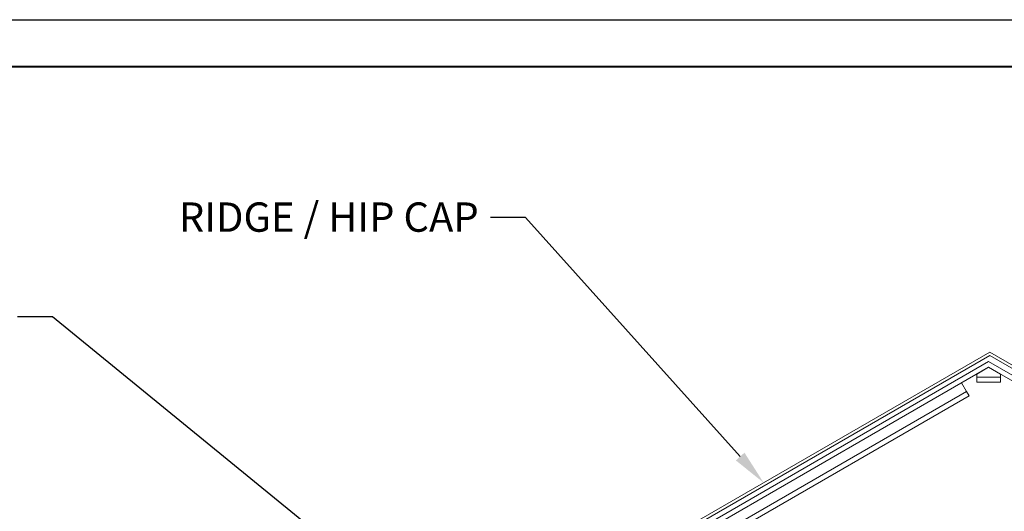
# Model space of a CAD drawing. Units: inches. Extents: x 992 to 1252, y 844 to 1104.
# Drawn here: x 1107 to 1118, y 1099 to 1104 of the extents above; entities that cross this region are included whole.
import ezdxf
from ezdxf import colors
from ezdxf.entities.mleader import LeaderData, LeaderLine
from ezdxf.math import Vec2, Vec3

# ---------------------------------------------------------------- set-up
doc = ezdxf.new("R2010")
doc.units = ezdxf.units.IN
doc.header["$LTSCALE"] = 48
doc.header["$MEASUREMENT"] = 0
doc.layers.get('0').update_dxf_attribs({"lineweight": 13})
doc.layers.get('Defpoints').update_dxf_attribs({"color": 2, "lineweight": 30})
for name, color, linetype, lineweight in [('DimLeaders', 5, 'Continuous', 13), ('Flashings', 4, 'Continuous', 9), ('TitleBlock', 7, 'Continuous', 13), ('Venting', 81, 'Continuous', 13)]:
    doc.layers.add(name, color=color, linetype=linetype, lineweight=lineweight)
doc.styles.add('Handy', font='arial.ttf')

# ---------------------------------------------------------------- blocks, each defined once
blk = doc.blocks.new('SL175 Title Block')
at = {"lineweight": 40}
blk.add_lwpolyline([(0, 0), (30.259, 0), (30.259, -22.402), (0, -22.402)], close=True, dxfattribs=at)

msp = doc.modelspace()

# ---------------------------------------------------------------- linework, layer by layer
at = {"layer": 'Defpoints', "color": 2}
msp.add_lwpolyline([(1102.07014, 1104.13882), (1133.32911, 1104.13882), (1133.32911, 1080.73667), (1102.07014, 1080.73667)], close=True, dxfattribs=at)
at = {"layer": 'Flashings'}
msp.add_lwpolyline([(1124.29406, 1096.74875), (1117.69035, 1100.56126), (1111.08665, 1096.74875), (1111.08665, 1095.48903), (1111.09498, 1095.45791), (1111.11775, 1095.43514), (1111.14887, 1095.42681), (1111.17999, 1095.43514), (1111.20276, 1095.45791), (1111.21111, 1095.48903), (1111.21111, 1095.79824), (1111.24311, 1095.79824), (1111.24311, 1095.48903), (1111.23048, 1095.44191), (1111.19598, 1095.40742), (1111.14887, 1095.39481), (1111.10176, 1095.40742), (1111.06726, 1095.44191), (1111.05465, 1095.48903), (1111.05465, 1096.76724), (1117.69035, 1100.5982), (1124.32606, 1096.76723)], dxfattribs=at)
at = {"layer": 'Venting'}
for p, q in [((1112.91013, 1097.7458), (1117.67608, 1100.49735)), ((1112.93656, 1097.69996), (1117.67608, 1100.43627)), ((1117.55107, 1100.36406), (1117.67608, 1100.43627)), ((1117.67608, 1100.49735), (1122.43699, 1097.74873)), ((1117.67608, 1100.43627), (1117.80107, 1100.36406)), ((1117.67608, 1100.43627), (1122.41051, 1097.70288)), ((1117.55107, 1100.27699), (1117.55107, 1100.36406)), ((1117.55107, 1100.33284), (1117.80107, 1100.33284)), ((1117.80107, 1100.27699), (1117.80107, 1100.36406)), ((1117.44094, 1100.17833), (1117.38802, 1100.26997)), ((1117.55107, 1100.27699), (1117.80107, 1100.27699)), ((1113.01262, 1097.62171), (1117.44094, 1100.17833)), ((1113.02252, 1097.56629), (1117.4674, 1100.13248)), ((1117.4674, 1100.13248), (1117.44094, 1100.17833))]:
    msp.add_line(p, q, dxfattribs=at)

# ---------------------------------------------------------------- block references
at = {"layer": 'TitleBlock'}
msp.add_blockref('SL175 Title Block', (1102.57014, 1103.63882), dxfattribs=at)

# ---------------------------------------------------------------- leaders
at = {"layer": 'DimLeaders'}
ml = msp.add_multileader_mtext('Standard', dxfattribs=at)
ml.set_content('RIDGE / HIP CAP', color=256, style='Handy')
ml.set_leader_properties()
ml.build(insert=Vec2(0, 0))
ml.multileader.update_dxf_attribs({"text_top_attachment_type": 10, "dogleg_length": 0.375, "arrow_head_size": 0.375})
ctx = ml.context
ctx.base_point, ctx.char_height, ctx.arrow_head_size, ctx.landing_gap_size, ctx.plane_origin = Vec3(1109.36837, 1102.03353), 0.3125, 0.375, 0.125, Vec3(1115.28018, 1099.20674)
ctx.text_align_type = 2
notes = []
notes.append((ctx, [(0, (1, 1, 0), (1112.74524, 1102.03353), (-1, 0), 0.375, [(0, [(1115.28018, 1099.20674)], 0, [])])]))
ctx.mtext.insert, ctx.mtext.alignment, ctx.mtext.flow_direction = Vec3(1112.24524, 1102.19245), 3, 5
ml = msp.add_multileader_mtext('Standard', dxfattribs=at)
ml.set_content('COR-A-VENT V-600', color=256, style='Handy')
ml.set_leader_properties()
ml.build(insert=Vec2(0, 0))
ml.multileader.update_dxf_attribs({"text_top_attachment_type": 10, "dogleg_length": 0.375, "arrow_head_size": 0.375})
ctx = ml.context
ctx.base_point, ctx.char_height, ctx.arrow_head_size, ctx.landing_gap_size, ctx.plane_origin = Vec3(1103.9142, 1100.97561), 0.3125, 0.375, 0.125, Vec3(1112.44112, 1097.10842)
ctx.text_align_type = 2
notes.append((ctx, [(0, (1, 1, 0), (1107.70718, 1100.97561), (-1, 0), 0.375, [(0, [(1112.44112, 1097.10842)], 0, [])])]))
ctx.mtext.insert, ctx.mtext.alignment, ctx.mtext.flow_direction = Vec3(1107.20718, 1101.13452), 3, 5
for ctx, leaders in notes:
    for number, flags, end, landing, length, lines in leaders:
        leader = LeaderData()
        leader.index, (leader.has_last_leader_line, leader.has_dogleg_vector, leader.attachment_direction) = number, flags
        leader.last_leader_point, leader.dogleg_vector, leader.dogleg_length = Vec3(end), Vec3(landing), length
        for number, points, colour, breaks in lines:
            line = LeaderLine()
            line.index, line.vertices, line.color, line.breaks = number, Vec3.list(points), colors.encode_raw_color(colour), breaks
            leader.lines.append(line)
        ctx.leaders.append(leader)

doc.saveas('drawing.dxf')
